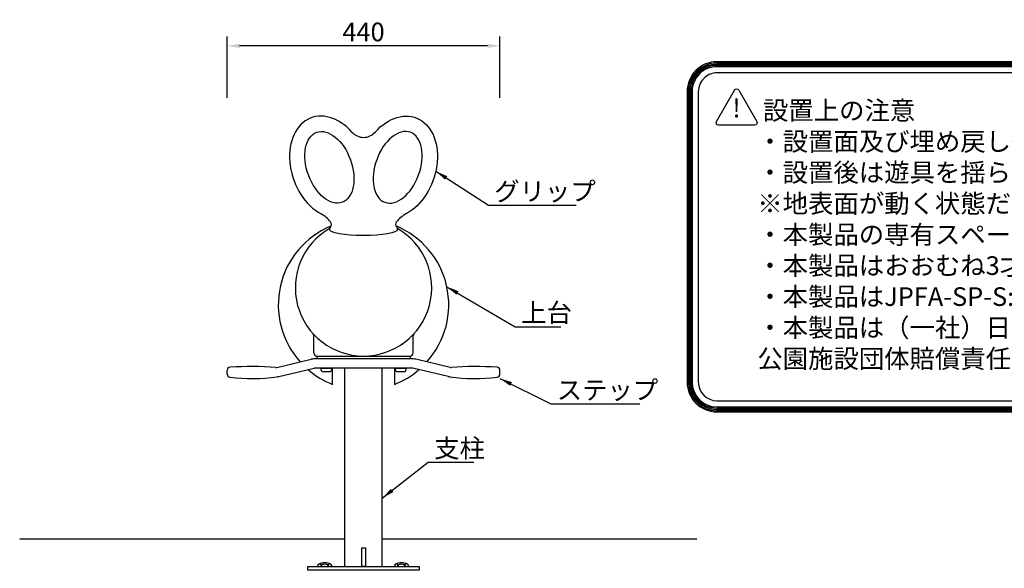
# Model space of a CAD drawing. Extents: x 0 to 4200, y 0 to 2970.
# Drawn here: x 1637 to 3225, y 880 to 1764 of the extents above; entities that cross this region are included whole.
import ezdxf

# ---------------------------------------------------------------- set-up
doc = ezdxf.new("R2010")
doc.units = 0
doc.header["$LTSCALE"] = 3
doc.layers.get('DEFPOINTS').update_dxf_attribs({"linetype": 'CONTINUOUS'})
for name, color, linetype in [('P001', 131, 'CONTINUOUS'), ('P005', 91, 'CONTINUOUS'), ('P008', 241, 'CONTINUOUS'), ('P010', 101, 'CONTINUOUS'), ('P017', 211, 'CONTINUOUS'), ('P920', 125, 'CONTINUOUS'), ('P_2DIM', 6, 'CONTINUOUS'), ('P_3TEXT', 60, 'CONTINUOUS'), ('P_7THICK', 7, 'CONTINUOUS')]:
    doc.layers.add(name, color=color, linetype=linetype)
doc.styles.add('BIGFONT', font='simplex.shx', dxfattribs={"bigfont": 'bigfont.shx'})
doc.dimstyles.new('DIMBIGFONT$0', dxfattribs={"dimtxt": 3, "dimasz": 2, "dimexe": 1.5, "dimexo": 3, "dimgap": 0.75, "dimtad": 1, "dimdec": 1, "dimdsep": 46, "dimtxsty": 'BIGFONT', "dimcen": 0, "dimclrt": 230, "dimadec": 0, "dimazin": 0, "dimtfac": 0.6, "dimtdec": 1, "dimtofl": 0, "dimtmove": 2, "dimatfit": 3, "dimfxl": 1, "dimtvp": 1, "dimtolj": 1, "dimarcsym": 0})
doc.dimstyles.new('DIMBIGFONT$7', dxfattribs={"dimtxt": 3, "dimasz": 2, "dimexe": 1.5, "dimexo": 3, "dimgap": 0.75, "dimtad": 1, "dimdec": 1, "dimdsep": 46, "dimtxsty": 'BIGFONT', "dimsah": 1, "dimcen": 0, "dimclrt": 230, "dimadec": 0, "dimazin": 0, "dimtfac": 0.6, "dimtdec": 1, "dimtofl": 0, "dimtmove": 0, "dimatfit": 3, "dimfxl": 1, "dimtvp": 1, "dimtolj": 1, "dimarcsym": 0})

# ---------------------------------------------------------------- blocks, each defined once
blk = doc.blocks.new('*D22')
at = {"layer": 'DEFPOINTS', "color": 0}
for p in [(1971.278552861786, 1721.528406745369), (1971.278552861786, 1607.955276675374), (2411.277930674041, 1607.955276675374)]:
    blk.add_point(p, dxfattribs=at)
at = {"layer": 'P_2DIM', "color": 0, "lineweight": -2}
for p, q in [((1971.278552861786, 1637.955276675374), (1971.278552861786, 1736.528406745369)), ((2411.277930674041, 1637.955276675374), (2411.277930674041, 1736.528406745369)), ((2391.277930674041, 1721.528406745369), (1991.278552861786, 1721.528406745369))]:
    blk.add_line(p, q, dxfattribs=at)
at = {"layer": 'P_2DIM', "color": 0}
for points in [[(1991.278552861786, 1724.861740078703), (1991.278552861786, 1718.195073412036), (1971.278552861786, 1721.528406745369)], [(2391.277930674041, 1724.861740078703), (2391.277930674041, 1718.195073412036), (2411.277930674041, 1721.528406745369)]]:
    blk.add_solid(points, dxfattribs=at)
at = {"layer": 'P_2DIM', "color": 230, "insert": (2191.278241767914, 1744.028406745369), "char_height": 30, "attachment_point": 5, "style": 'BIGFONT'}
blk.add_mtext('\\A1;440', dxfattribs=at)

msp = doc.modelspace()

# ---------------------------------------------------------------- linework, layer by layer
at = {"layer": 'P001'}
for p, q in [((2111.278552861786, 1226.760400942525), (2111.278552861786, 1254.300734018377)), ((2271.278552861786, 1226.760400942525), (2271.278552861786, 1254.300734018377)), ((2116.278552861786, 1221.760400942525), (2266.278552861786, 1221.760400942525)), ((2141.278552861786, 1176.173516368031), (2141.278552861786, 1202.260400942525)), ((2241.278552861787, 1202.260400942525), (2241.278552861786, 1176.17351636803))]:
    msp.add_line(p, q, dxfattribs=at)
at = {"layer": 'P001', "lineweight": 30}
for centre, radius, start, end in [((2191.278552861786, 1304.260400942525), 137.5, 112.4327283971294, 221.9856259845826), ((2191.278552861786, 1304.260400942525), 137.5, 318.0143740154176, 67.56727160287062), ((2191.278552861786, 1331.760400942525), 110, 119.9318128489368, 60.06818715106317), ((2106.278552861786, 1254.300734018377), 5, 7e-15, 42.34260545220911), ((2276.278552861786, 1254.300734018377), 5, 137.6573945477909, 180), ((2191.278552861786, 1304.260400942525), 137.5, 229.4070442354691, 248.676313736502), ((2191.278552861786, 1304.260400942525), 137.5, 291.3236862634978, 310.5929557645309)]:
    msp.add_arc(centre, radius, start, end, dxfattribs=at)
at = {"layer": 'P001'}
for centre, start, end in [((2116.278552861786, 1226.760400942525), 180, 270), ((2266.278552861786, 1226.760400942525), 270, 7e-15)]:
    msp.add_arc(centre, 5, start, end, dxfattribs=at)
at = {"layer": 'P005'}
for p, q in [((2051.388767231931, 1203.487578529267), (2107.051875969839, 1216.475637234779)), ((2268.68834128554, 1217.260400942525), (2113.868764438032, 1217.260400942525)), ((2331.16833849164, 1203.487578529267), (2275.505229753733, 1216.475637234779)), ((1971.278552861786, 1192.665405571359), (1971.278552861786, 1198.624044992581)), ((2054.721294228833, 1188.862246361129), (2111.581411215001, 1202.129606991235)), ((2269.839546430538, 1202.260400942525), (2112.717559293033, 1202.260400942525)), ((2161.028552861786, 882.760400766072), (2161.028552861785, 1202.260400942525)), ((2221.528552861786, 882.760400766072), (2221.528552861786, 1202.260400942525)), ((2327.835811494739, 1188.862246361129), (2270.97569450857, 1202.129606991235)), ((2411.278552861786, 1192.665405571359), (2411.278552861786, 1198.624044992581))]:
    msp.add_line(p, q, dxfattribs=at)
for points in [[(2188.278552861788, 912.7604007660724), (2194.278552861788, 912.7604007660724), (2194.278552861788, 882.760400766072), (2188.278552861788, 882.760400766072)], [(2281.278552861788, 876.760400766072), (2101.278552861788, 876.760400766072), (2101.278552861788, 882.760400766072), (2281.278552861788, 882.760400766072)]]:
    msp.add_lwpolyline(points, close=True, dxfattribs=at)
for centre, radius, start, end in [((2113.868764438032, 1187.260400942525), 30, 90.00000000000006, 103.1340223063963), ((2268.68834128554, 1187.260400942525), 30, 76.86597769360347, 90.00000000000009), ((1976.278552861786, 1198.624044992581), 5, 94.05460001989603, 180), ((1976.278552861786, 1192.665405571359), 5, 180, 263.1861456558171), ((2011.278552861787, 704.8629691674408), 500, 85.57371838237127, 94.0546000198956), ((2050.252619153899, 1208.356784577977), 5, 265.5737183823715, 283.1340223063961), ((2112.717559293033, 1197.260400942525), 5, 90, 103.1340223063962), ((2269.839546430538, 1197.260400942525), 5, 76.86597769360375, 90), ((2332.304486569672, 1208.356784577977), 5, 256.8659776936039, 274.4262816176285), ((2371.278552861784, 704.8629691674408), 500, 85.9453999801044, 94.42628161762876), ((2406.278552861786, 1198.624044992581), 5, 7e-15, 85.94539998010396), ((2406.278552861786, 1192.665405571359), 5, 276.8138543441829, 7e-15), ((2011.278552861786, 1485.581775888896), 300, 263.1861456558187, 277.7962834943779), ((2047.904405760641, 1218.077482653383), 30, 277.7962834943778, 283.134022306396), ((2334.65269996293, 1218.077482653383), 30, 256.865977693604, 262.2037165056222), ((2371.278552861785, 1485.581775888896), 300, 262.2037165056221, 276.8138543441813)]:
    msp.add_arc(centre, radius, start, end, dxfattribs=at)
at = {"layer": 'P008'}
for p, q in [((2136.278552861786, 1425.575939457298), (2136.278552861786, 1425.927522513295)), ((2246.278552861786, 1425.575939457298), (2246.278552861786, 1425.927522513295))]:
    msp.add_line(p, q, dxfattribs=at)
for centre, radius, start, end in [((2191.278552861787, 1599.128158943749), 25, 221.4756098753861, 318.5243901246141), ((2098.989988180047, 1406.698014704301), 50, 38.44550754533827, 61.56569498403856), ((2283.567117543525, 1406.698014704301), 50, 118.4343050159615, 141.5544924546617), ((2142.278552861786, 1425.927522513295), 6, 137.3619634400512, 180), ((2133.45078199903, 1434.05589637248), 6, 317.3619634400497, 38.44550754534012), ((2249.106323724542, 1434.05589637248), 6, 141.5544924546599, 222.6380365599503), ((2240.278552861786, 1425.927522513295), 6, 7e-15, 42.63803655994884)]:
    msp.add_arc(centre, radius, start, end, dxfattribs=at)
msp.add_ellipse((2136.258889794974, 1525.879858949644), major_axis=(-29.07171218268173, 79.87387276680222), ratio=0.7176470588255045, start_param=5.213854219369371, end_param=8.744403574289938, dxfattribs=at)
at = {"layer": 'P008', "extrusion": (0, 0, -1)}
for centre, major_axis, ratio, start_param, end_param in [((2246.298215928598, 1525.879858949644), (29.07171218268173, 79.87387276680222), 0.7176470588255045, 5.213854219369371, 8.744403574289938), ((2191.278552861786, 1425.575939457294), (55, 0), 0.1736481776669279, 0, 3.141592653589793)]:
    msp.add_ellipse(centre, major_axis=major_axis, ratio=ratio, start_param=start_param, end_param=end_param, dxfattribs=at)
at = {"layer": 'P008'}
msp.add_ellipse((2136.258889794977, 1525.879858949644), major_axis=(-20.5212085995404, 56.38155724715443), ratio=0.5999999999999996, dxfattribs=at)
at = {"layer": 'P008', "extrusion": (0, 0, -1)}
msp.add_ellipse((2246.298215928595, 1525.879858949644), major_axis=(20.5212085995404, 56.38155724715443), ratio=0.5999999999999996, dxfattribs=at)
at = {"layer": 'P010'}
msp.add_lwpolyline([(2116.278552861786, 1217.260400942525), (2116.278552861786, 1221.760400942525), (2266.278552861786, 1221.760400942525), (2266.278552861786, 1217.260400942525)], close=True, dxfattribs=at)
at = {"layer": 'P017'}
for p, q in [((2122.278552861786, 1202.260400942525), (2122.278552861786, 1201.460400942526)), ((2122.278552861786, 1202.260400942525), (2122.278552861786, 1201.460400942526)), ((2140.278552861786, 1202.260400942525), (2122.278552861786, 1202.260400942525)), ((2140.278552861786, 1201.460400942526), (2122.278552861786, 1201.460400942526)), ((2137.678552861784, 1196.260400942525), (2124.878552861786, 1196.260400942525)), ((2140.278552861786, 1202.260400942525), (2140.278552861786, 1201.460400942526)), ((2242.278552861786, 1202.260400942525), (2242.278552861786, 1201.460400942526)), ((2242.278552861786, 1202.260400942525), (2242.278552861786, 1201.460400942526)), ((2260.278552861786, 1202.260400942525), (2242.278552861786, 1202.260400942525)), ((2260.278552861786, 1201.460400942526), (2242.278552861786, 1201.460400942526)), ((2257.678552861784, 1196.260400942525), (2244.878552861786, 1196.260400942525)), ((2260.278552861786, 1202.260400942525), (2260.278552861786, 1201.460400942526))]:
    msp.add_line(p, q, dxfattribs=at)
for centre, start, end in [((2128.778552861786, 1201.460400942526), 180, 233.1301023541753), ((2133.778552861786, 1201.460400942526), 306.8698976458248, 7e-15), ((2248.778552861786, 1201.460400942526), 180, 233.1301023541753), ((2253.778552861786, 1201.460400942526), 306.8698976458248, 7e-15)]:
    msp.add_arc(centre, 6.5, start, end, dxfattribs=at)
at = {"layer": 'P920'}
for p, q in [((2117.793725304468, 884.760400766072), (2117.793725304468, 882.760400766072)), ((2117.793725304468, 882.760400766072), (2139.423634456915, 882.760400766072)), ((2122.835177188796, 882.760400766072), (2122.835177188796, 884.760400766072)), ((2123.701202592581, 882.760400766072), (2123.701202592581, 884.760400766072)), ((2133.516106189658, 882.760400766072), (2133.516106189658, 884.760400766072)), ((2134.382131593443, 882.760400766072), (2134.382131593443, 884.760400766072)), ((2139.423634456915, 884.760400766072), (2139.423634456915, 882.760400766072)), ((2241.793725304468, 884.760400766072), (2241.793725304468, 882.760400766072)), ((2241.793725304468, 882.760400766072), (2263.423634456915, 882.760400766072)), ((2246.835177188796, 882.760400766072), (2246.835177188796, 884.760400766072)), ((2247.701202592581, 882.760400766072), (2247.701202592581, 884.760400766072)), ((2257.516106189658, 882.760400766072), (2257.516106189658, 884.760400766072)), ((2258.382131593443, 882.760400766072), (2258.382131593443, 884.760400766072)), ((2263.423634456915, 884.760400766072), (2263.423634456915, 882.760400766072))]:
    msp.add_line(p, q, dxfattribs=at)
for centre, radius, start, end in [((2119.793725304468, 884.760400766072), 2, 115.5650280610252, 180), ((2128.608679880692, 866.3345212026834), 22.42587726001632, 64.433382487361, 115.566617512639), ((2137.423634456915, 884.760400766072), 2, 0, 64.43497193897483), ((2243.793725304468, 884.760400766072), 2, 115.5650280610252, 180), ((2252.608679880692, 866.3345212026834), 22.42587726001632, 64.433382487361, 115.566617512639), ((2261.423634456915, 884.760400766072), 2, 0, 64.43497193897483)]:
    msp.add_arc(centre, radius, start, end, dxfattribs=at)
at = {"layer": 'P920', "extrusion": (0, 0, -1)}
for centre, major_axis, ratio in [((2120.314451246632, 884.760400766072), (-2.520725942163693, -4.630345507527836e-16), 0.7934222306940982), ((2128.608654391119, 884.760400766072), (-4.907451798539029, -9.01454498035192e-16), 0.4075434833120193), ((2244.314451246632, 884.760400766072), (-2.520725942163693, -4.630345507527836e-16), 0.7934222306940982), ((2252.608654391119, 884.760400766072), (-4.907451798539029, -9.01454498035192e-16), 0.4075434833120193)]:
    msp.add_ellipse(centre, major_axis=major_axis, ratio=ratio, start_param=0, end_param=3.141592653589793, dxfattribs=at)
at = {"layer": 'P920'}
for centre in [(2136.902908514751, 884.760400766072), (2260.902908514751, 884.760400766072)]:
    msp.add_ellipse(centre, major_axis=(2.520725942163693, 4.630345507527836e-16), ratio=0.7934222306940982, start_param=0, end_param=3.141592653589793, dxfattribs=at)
at = {"layer": 'P_3TEXT'}
for points in [[(2761.325269882826, 1131.737054406554), (3962.746718449742, 1131.737054406553, 0.4142135623730896), (4010.746718449742, 1179.737054406553), (4010.746718449747, 1648.009160051164, 0.4142135623731038), (3962.746718449747, 1696.009160051164), (2761.325269882824, 1696.009160051164, 0.4142135623730971), (2713.325269882824, 1648.009160051164), (2713.325269882826, 1179.737054406554, 0.4142135623730928)], [(2761.325269882826, 1133.737054406554), (3962.746718449742, 1133.737054406553, 0.414213562373094), (4008.746718449742, 1179.737054406553), (4008.746718449747, 1648.009160051164, 0.4142135623731047), (3962.746718449745, 1694.009160051164), (2761.325269882824, 1694.009160051164, 0.4142135623730974), (2715.325269882824, 1648.009160051164), (2715.325269882826, 1179.737054406554, 0.4142135623730926)], [(2761.325269882826, 1135.737054406554), (3962.746718449744, 1135.737054406554, 0.4142135623730912), (4006.746718449744, 1179.737054406553), (4006.746718449745, 1648.009160051164, 0.4142135623730973), (3962.746718449745, 1692.009160051164), (2761.325269882824, 1692.009160051164, 0.4142135623730974), (2717.325269882824, 1648.009160051164), (2717.325269882826, 1179.737054406554, 0.4142135623730928)], [(2761.325269882826, 1137.737054406554), (3962.746718449744, 1137.737054406554, 0.4142135623730934), (4004.746718449744, 1179.737054406553), (4004.746718449745, 1648.009160051164, 0.4142135623730975), (3962.746718449745, 1690.009160051164), (2761.325269882824, 1690.009160051164, 0.4142135623730975), (2719.325269882824, 1648.009160051164), (2719.325269882826, 1179.737054406554, 0.4142135623730938)], [(2761.325269882826, 1139.737054406554), (3962.746718449744, 1139.737054406554, 0.4142135623730939), (4002.746718449744, 1179.737054406554), (4002.746718449745, 1648.009160051164, 0.4142135623730969), (3962.746718449745, 1688.009160051164), (2761.325269882824, 1688.009160051164, 0.4142135623730961), (2721.325269882824, 1648.009160051165), (2721.325269882826, 1179.737054406554, 0.4142135623730933)], [(2761.325269882826, 1149.737054406554), (3962.746718449744, 1149.737054406554, 0.4142135623730931), (3992.746718449744, 1179.737054406553), (3992.746718449745, 1648.009160051164, 0.4142135623730986), (3962.746718449745, 1678.009160051164), (2761.325269882824, 1678.009160051164, 0.4142135623730986), (2731.325269882824, 1648.009160051164), (2731.325269882826, 1179.737054406554, 0.4142135623730929)], [(2760.407469721469, 1599.966047375167), (2789.479266402279, 1650.319876448111, -0.5773502691896415), (2796.407469632553, 1650.319876456388), (2825.479266491195, 1599.966047384369, -0.5773502696324027), (2822.015164878712, 1593.966047379768), (2763.871571339263, 1593.966047379768, -0.5773502687468346)]]:
    msp.add_lwpolyline(points, format="xyb", close=True, dxfattribs=at)
at = {"layer": 'P_7THICK'}
for p, q in [((2161.028552861786, 926.7604007660001), (1636.654634328854, 926.7604007660002)), ((2728.978215198045, 926.7604007660002), (2221.528552861786, 926.7604007660001))]:
    msp.add_line(p, q, dxfattribs=at)

# ---------------------------------------------------------------- texts
at = {"layer": 'P_2DIM', "color": 230, "char_height": 30, "attachment_point": 4, "style": 'BIGFONT'}
for s, insert in [('\\A1;グリップ', (2402.097467662083, 1487.159706923465)), ('\\A1;上台', (2445.598546457863, 1291.538427110693)), ('\\A1;ステップ', (2502.940874930304, 1167.052161282334)), ('\\A1;支柱', (2305.208694742432, 1073.25353445212))]:
    msp.add_mtext(s, dxfattribs=dict(at, insert=insert))
at = {"layer": 'P_3TEXT', "char_height": 30, "style": 'BIGFONT'}
for s, insert, attachment_point in [('!', (2792.943368106004, 1617.291487884379), 5), (' 設置上の注意\\P・設置面及び埋め戻し後の土は必ず転圧機器を用いて施工すること。\\P・設置後は遊具を揺らして地表面が動かないことを確認してください。\\P\u3000※地表面が動く状態だと杭の抜けや転倒の恐れがあります。\\P・本製品の専有スペースとしての安全領域を確保すること。\\P・本製品はおおむね3才～6才を対象にデザインされています。\\P・本製品はJPFA-SP-S:2024に準拠した製品です。\\P・本製品は（一社）日本公園施設業協会の団体加入する\\P\u3000公園施設団体賠償責任保険制度を適用します。', (2826.465455825233, 1632.519599067982), 1)]:
    msp.add_mtext(s, dxfattribs=dict(at, insert=insert, attachment_point=attachment_point))

# ---------------------------------------------------------------- dimensions: what is measured, and where the dimension line sits
at = {"layer": 'P_2DIM'}
dim = msp.add_linear_dim(base=(1971.278552861786, 1721.528406745369), p1=(2411.277930674041, 1607.955276675374), p2=(1971.278552861786, 1607.955276675374), dimstyle='DIMBIGFONT$0', override={"dimscale": 10, "dimsah": 0}, dxfattribs=at)
dim.commit()
dim.dimension.update_dxf_attribs({"geometry": '*D22', "text_midpoint": (2191.278241767914, 1744.028406745369)})

# ---------------------------------------------------------------- leaders
at = {"layer": 'P_2DIM', "annotation_type": 0, "has_hookline": 1, "hookline_direction": 0}
for points, text_width in [([(2307.867531678302, 1519.516840745205), (2392.597467662083, 1464.659706923465), (2394.597467662083, 1464.659706923465)], 132), ([(2325.634580170529, 1333.495789187121), (2436.098546457863, 1269.038427110693), (2438.098546457863, 1269.038427110693)], 64), ([(2411.278552861786, 1185.697451372925), (2493.440874930304, 1144.552161282334), (2495.440874930304, 1144.552161282334)], 134), ([(2221.528552861788, 992.7972150975584), (2295.708694742432, 1050.75353445212), (2297.708694742432, 1050.75353445212)], 64)]:
    msp.add_leader(points, dimstyle='DIMBIGFONT$7', override={"dimscale": 10}, dxfattribs=dict(at, text_width=text_width))

doc.saveas('drawing.dxf')
